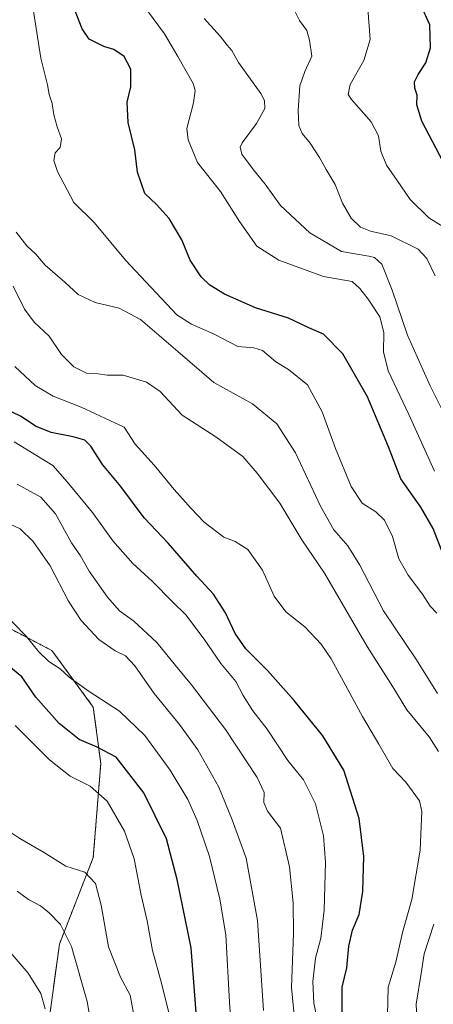
# Model space of a CAD drawing. Units: metres. Extents: x 627958 to 631417, y 4727303 to 4729680.
# Drawn here: x 629794 to 629924, y 4728401 to 4728709 of the extents above; entities that cross this region are included whole.
import ezdxf

# ---------------------------------------------------------------- set-up
doc = ezdxf.new("R2010")
doc.units = ezdxf.units.M
doc.header["$MEASUREMENT"] = 0
doc.linetypes.add('TRAZOS', pattern=[0.75, 0.5, -0.25])
for name, color, linetype, lineweight in [('Arbolado forestal', 92, 'TRAZOS', 0), ('Arbolado forestal CxS', 92, 'Continuous', 0), ('Curva de nivel maestra', 36, 'Continuous', 30), ('Curva de nivel normal', 36, 'Continuous', 0)]:
    doc.layers.add(name, color=color, linetype=linetype, lineweight=lineweight)

# ---------------------------------------------------------------- blocks, each defined once
blk = doc.blocks.new('*U166')
at = {"layer": 'Curva de nivel normal', "color": 36, "linetype": 'Continuous', "lineweight": 0}
blk.add_polyline3d([(629816.21, 4728397.33, 990), (629815.54, 4728401.68, 990), (629810.61, 4728418.87, 990), (629807.16, 4728425.73, 990), (629803.65, 4728429.44, 990), (629800.87, 4728431.54, 990), (629797.1, 4728433.55, 990), (629793.59, 4728436.14, 990)], dxfattribs=at)
blk = doc.blocks.new('*U167')
at = {"layer": 'Curva de nivel normal', "color": 36, "linetype": 'Continuous', "lineweight": 0}
blk.add_polyline3d([(629802.41, 4728399.29, 995), (629801.02, 4728404.1, 995), (629797.01, 4728410.5, 995), (629788.93, 4728420, 995)], dxfattribs=at)
blk = doc.blocks.new('*U170')
at = {"layer": 'Curva de nivel normal', "color": 36, "linetype": 'Continuous', "lineweight": 0}
blk.add_polyline3d([(629929.17, 4728642.99, 905), (629922.6, 4728647.04, 905), (629916.8, 4728652.76, 905), (629912.7, 4728658.72, 905), (629909.3, 4728663.5, 905), (629907.58, 4728667.86, 905), (629906.8, 4728672.74, 905), (629904.52, 4728677.14, 905), (629898.36, 4728684.03, 905), (629897.37, 4728685.66, 905), (629897.95, 4728688.78, 905), (629902.2, 4728696.32, 905), (629904.2, 4728702.87, 905), (629903.46, 4728712.61, 905)], dxfattribs=at)
blk = doc.blocks.new('*U178')
at = {"layer": 'Curva de nivel normal', "color": 36, "linetype": 'Continuous', "lineweight": 0}
blk.add_polyline3d([(629909.65, 4728397.29, 945), (629909.9, 4728406.07, 945), (629912.3, 4728413.96, 945), (629914.36, 4728423.25, 945), (629917.3, 4728433.57, 945), (629919.94, 4728449.04, 945), (629920.23, 4728456.4, 945), (629920.46, 4728461.17, 945), (629919.7, 4728464.44, 945), (629915.38, 4728470.35, 945), (629911.34, 4728474.62, 945), (629906.98, 4728482.26, 945), (629901.87, 4728490.85, 945), (629892.02, 4728508.97, 945), (629888.91, 4728513.5, 945), (629883.7, 4728518.99, 945), (629877.77, 4728523.61, 945), (629874.18, 4728528.52, 945), (629870.53, 4728536.66, 945), (629865.88, 4728543.17, 945), (629861.94, 4728545.64, 945), (629858.37, 4728547.07, 945), (629852.22, 4728551.73, 945), (629848.16, 4728556.03, 945), (629842.75, 4728561.92, 945), (629836.49, 4728569.57, 945), (629830.61, 4728576.12, 945), (629827.16, 4728581.46, 945), (629813.62, 4728587.76, 945), (629804.88, 4728591.18, 945), (629799.26, 4728594.56, 945), (629792.89, 4728600.52, 945)], dxfattribs=at)
blk = doc.blocks.new('*U185')
at = {"layer": 'Curva de nivel normal', "color": 36, "linetype": 'Continuous', "lineweight": 0}
blk.add_polyline3d([(629925.15, 4728523.22, 930), (629923.01, 4728525.46, 930), (629920.61, 4728529.16, 930), (629916.12, 4728535.09, 930), (629913.2, 4728540.28, 930), (629911.2, 4728547.2, 930), (629908.77, 4728552.4, 930), (629906, 4728554.96, 930), (629901.74, 4728557.69, 930), (629898.28, 4728562.9, 930), (629893.32, 4728574.81, 930), (629889.2, 4728586.3, 930), (629884.54, 4728594.7, 930), (629878.6, 4728599.56, 930), (629874.68, 4728601.98, 930), (629870.5, 4728605.46, 930), (629867.72, 4728606.37, 930), (629862.8, 4728606.76, 930), (629855.35, 4728610.58, 930), (629848.21, 4728613.73, 930), (629843.66, 4728616.62, 930), (629827.57, 4728633.81, 930), (629817.84, 4728645.43, 930), (629811.39, 4728651.81, 930), (629806.22, 4728661.52, 930), (629805.08, 4728664.94, 930), (629805.5, 4728667.38, 930), (629807.05, 4728669.05, 930), (629807.46, 4728671.8, 930), (629806.09, 4728675.55, 930), (629805.11, 4728679.3, 930), (629804.58, 4728682.88, 930), (629803.67, 4728685.64, 930), (629803.08, 4728688.71, 930), (629801.04, 4728697.01, 930), (629798.71, 4728711.74, 930)], dxfattribs=at)
blk = doc.blocks.new('*U196')
at = {"layer": 'Curva de nivel normal', "color": 36, "linetype": 'Continuous', "lineweight": 0}
blk.add_polyline3d([(629793.64, 4728563.64, 960), (629801, 4728559.58, 960), (629805.63, 4728554.32, 960), (629810.64, 4728545.23, 960), (629813.48, 4728541.22, 960), (629816.13, 4728536.38, 960), (629821.89, 4728528.19, 960), (629825.7, 4728524, 960), (629830.12, 4728520.75, 960), (629837.39, 4728514.01, 960), (629843.2, 4728506.81, 960), (629848.22, 4728500.83, 960), (629858.84, 4728486.78, 960), (629868.8, 4728471.74, 960), (629871.04, 4728467.09, 960), (629870.89, 4728463.91, 960), (629872.1, 4728461.26, 960), (629876.16, 4728455.9, 960), (629878.9, 4728443.81, 960), (629880.08, 4728432.56, 960), (629880.17, 4728422.89, 960), (629879.58, 4728406, 960), (629880.61, 4728395.22, 960)], dxfattribs=at)
blk = doc.blocks.new('*U199')
at = {"layer": 'Curva de nivel normal', "color": 36, "linetype": 'Continuous', "lineweight": 0}
blk.add_polyline3d([(629830.04, 4728398, 985), (629829.04, 4728403.66, 985), (629826, 4728409.2, 985), (629822.2, 4728418.74, 985), (629819.9, 4728431.79, 985), (629818.18, 4728438.59, 985), (629814.76, 4728442.17, 985), (629808.82, 4728443.97, 985), (629801.87, 4728448.43, 985), (629794.46, 4728452.72, 985), (629790.97, 4728454.94, 985)], dxfattribs=at)
blk = doc.blocks.new('*U210')
at = {"layer": 'Curva de nivel normal', "color": 36, "linetype": 'Continuous', "lineweight": 0}
blk.add_polyline3d([(629924.4, 4728567.67, 920), (629916.37, 4728585.41, 920), (629909.82, 4728599.11, 920), (629908.36, 4728605.06, 920), (629908.56, 4728611.08, 920), (629907.28, 4728616.04, 920), (629903.62, 4728621.58, 920), (629900.94, 4728624.9, 920), (629898.58, 4728627.12, 920), (629889.63, 4728628.63, 920), (629875.55, 4728633.78, 920), (629868.72, 4728638.16, 920), (629863.31, 4728645.86, 920), (629857.28, 4728655.28, 920), (629850.13, 4728664.32, 920), (629847.18, 4728671.46, 920), (629846.77, 4728674.95, 920), (629848.84, 4728683.04, 920), (629849.39, 4728686.92, 920), (629848.74, 4728689.11, 920), (629843.9, 4728697.58, 920), (629839.76, 4728704.67, 920), (629834.44, 4728711.83, 920)], dxfattribs=at)
blk = doc.blocks.new('*U217')
at = {"layer": 'Curva de nivel normal', "color": 36, "linetype": 'Continuous', "lineweight": 0}
blk.add_polyline3d([(629841.33, 4728397.2, 980), (629838.8, 4728407.32, 980), (629836.01, 4728417.59, 980), (629834.38, 4728426.92, 980), (629832.48, 4728434.92, 980), (629830.22, 4728446.35, 980), (629827.2, 4728455, 980), (629821.77, 4728464.39, 980), (629816.43, 4728469.05, 980), (629810.22, 4728472.16, 980), (629803.72, 4728477.31, 980), (629792.96, 4728488.07, 980)], dxfattribs=at)
blk = doc.blocks.new('*U225')
at = {"layer": 'Curva de nivel normal', "color": 36, "linetype": 'Continuous', "lineweight": 0}
for points in [[(629919.04, 4728391.72, 940), (629918.62, 4728400.76, 940), (629920.23, 4728410.38, 940), (629921.1, 4728416.59, 940), (629924.14, 4728425.88, 940)], [(629925.6, 4728479.94, 940), (629922.75, 4728484.49, 940), (629915.68, 4728492.92, 940), (629911.32, 4728500.2, 940), (629903.29, 4728512.77, 940), (629889.92, 4728535.72, 940), (629882.86, 4728546.17, 940), (629875.93, 4728557.72, 940), (629868.78, 4728567.08, 940), (629864.33, 4728572.28, 940), (629855.86, 4728578.48, 940), (629845.29, 4728585.24, 940), (629838.36, 4728592.6, 940), (629834.16, 4728595.54, 940), (629826.85, 4728597.74, 940), (629821.77, 4728597.8, 940), (629818.97, 4728598.17, 940), (629815.3, 4728598.36, 940), (629811.32, 4728600.36, 940), (629807.51, 4728604.23, 940), (629803.63, 4728609.93, 940), (629798.87, 4728614.37, 940), (629795.9, 4728618.43, 940), (629792.3, 4728625.6, 940)]]:
    blk.add_polyline3d(points, dxfattribs=at)
blk = doc.blocks.new('*U227')
at = {"layer": 'Curva de nivel normal', "color": 36, "linetype": 'Continuous', "lineweight": 0}
blk.add_polyline3d([(629925.31, 4728498.08, 935), (629918.7, 4728508.64, 935), (629908.39, 4728523.91, 935), (629900.94, 4728538.22, 935), (629897.21, 4728544.32, 935), (629892.85, 4728549.33, 935), (629888.64, 4728556.7, 935), (629880.79, 4728573.46, 935), (629874.96, 4728582.52, 935), (629867.39, 4728588.83, 935), (629855.18, 4728595.47, 935), (629843.9, 4728605.19, 935), (629832.2, 4728615.17, 935), (629825.59, 4728618.69, 935), (629818.01, 4728620.53, 935), (629812.73, 4728622.98, 935), (629808.49, 4728626.9, 935), (629802.35, 4728632.18, 935), (629799.42, 4728635.65, 935), (629796.62, 4728638.23, 935), (629793.32, 4728642.59, 935)], dxfattribs=at)
blk = doc.blocks.new('*U236')
at = {"layer": 'Curva de nivel normal', "color": 36, "linetype": 'Continuous', "lineweight": 0}
blk.add_polyline3d([(629879.76, 4728713.39, 910), (629882.1, 4728708.83, 910), (629884.33, 4728705.67, 910), (629885.24, 4728702.7, 910), (629885.96, 4728697.68, 910), (629883.71, 4728692.81, 910), (629882.22, 4728688.4, 910), (629881.66, 4728680.6, 910), (629881.92, 4728675.93, 910), (629882.88, 4728673.47, 910), (629885.41, 4728670.43, 910), (629888.38, 4728665.94, 910), (629890.43, 4728662.15, 910), (629893.26, 4728657.5, 910), (629895.51, 4728651.62, 910), (629898.3, 4728646.88, 910), (629901.24, 4728644.08, 910), (629904.35, 4728642.84, 910), (629910.86, 4728641.37, 910), (629919.28, 4728637.21, 910), (629921.98, 4728634.26, 910), (629924.62, 4728628.91, 910)], dxfattribs=at)
blk = doc.blocks.new('*U239')
at = {"layer": 'Curva de nivel normal', "color": 36, "linetype": 'Continuous', "lineweight": 0}
blk.add_polyline3d([(629852.21, 4728709.4, 915), (629857.2, 4728703.94, 915), (629859.4, 4728701.05, 915), (629860.89, 4728699.45, 915), (629863, 4728695.64, 915), (629869.99, 4728685.92, 915), (629871.15, 4728683.79, 915), (629871.18, 4728681.25, 915), (629868.62, 4728676.54, 915), (629864.08, 4728670.5, 915), (629863.44, 4728669.18, 915), (629864.01, 4728666.93, 915), (629867.68, 4728662.04, 915), (629871.35, 4728657.62, 915), (629876.14, 4728650.86, 915), (629885.34, 4728642.3, 915), (629895.22, 4728636.51, 915), (629903.86, 4728635.07, 915), (629905.6, 4728634.64, 915), (629907.85, 4728632.56, 915), (629911.17, 4728624.42, 915), (629915.93, 4728610.24, 915), (629923, 4728594.45, 915), (629929.3, 4728581.92, 915)], dxfattribs=at)
blk = doc.blocks.new('*U249')
at = {"layer": 'Curva de nivel maestra', "color": 36, "linetype": 'Continuous', "lineweight": 30}
blk.add_polyline3d([(629895.48, 4728396.88, 950), (629895.46, 4728406.1, 950), (629896.96, 4728412.22, 950), (629897.58, 4728418.92, 950), (629898.68, 4728423.92, 950), (629900.79, 4728428.92, 950), (629901.96, 4728436.09, 950), (629902.28, 4728447.05, 950), (629900.79, 4728458.92, 950), (629896, 4728474.04, 950), (629889.38, 4728484.86, 950), (629880.4, 4728495.91, 950), (629872.04, 4728505.24, 950), (629865.26, 4728512.1, 950), (629861.91, 4728516.91, 950), (629858.87, 4728523.37, 950), (629855.15, 4728529.16, 950), (629849.88, 4728534.84, 950), (629840.88, 4728545.18, 950), (629833.42, 4728553.06, 950), (629826.03, 4728562.88, 950), (629820.3, 4728569.8, 950), (629816.63, 4728575.48, 950), (629814.81, 4728577.44, 950), (629811.16, 4728578.46, 950), (629804.2, 4728579.83, 950), (629799.31, 4728581.82, 950), (629794.82, 4728584.78, 950), (629789.17, 4728587.57, 950)], dxfattribs=at)
blk = doc.blocks.new('*U261')
at = {"layer": 'Curva de nivel maestra', "color": 36, "linetype": 'Continuous', "lineweight": 30}
blk.add_polyline3d([(629927.18, 4728541.4, 925), (629923.96, 4728549.72, 925), (629920.07, 4728556.38, 925), (629913.84, 4728565.27, 925), (629909.98, 4728575.27, 925), (629903.34, 4728590.99, 925), (629895.64, 4728604.46, 925), (629889.55, 4728610.64, 925), (629884.99, 4728612.58, 925), (629878.6, 4728615.63, 925), (629868.24, 4728618.86, 925), (629858.52, 4728623.14, 925), (629853.99, 4728625.94, 925), (629851.3, 4728628.59, 925), (629847.85, 4728633.81, 925), (629845.15, 4728640.11, 925), (629841.24, 4728646.86, 925), (629837.24, 4728651.21, 925), (629833.59, 4728654.62, 925), (629831.34, 4728661.28, 925), (629830.48, 4728668.27, 925), (629828.36, 4728676.93, 925), (629828.03, 4728683.29, 925), (629829.18, 4728688.08, 925), (629829.25, 4728693.58, 925), (629827.11, 4728697.53, 925), (629823.93, 4728699.71, 925), (629820.71, 4728700.7, 925), (629816.16, 4728703.01, 925), (629813.92, 4728706.17, 925), (629810.84, 4728714.26, 925)], dxfattribs=at)
blk = doc.blocks.new('*U264')
at = {"layer": 'Curva de nivel maestra', "color": 36, "linetype": 'Continuous', "lineweight": 30}
blk.add_polyline3d([(629850.51, 4728387.45, 975), (629848.13, 4728418.44, 975), (629843.76, 4728439.8, 975), (629840.44, 4728452.59, 975), (629833.31, 4728467, 975), (629824.58, 4728478.14, 975), (629818.66, 4728481.28, 975), (629813.03, 4728483.68, 975), (629806.79, 4728488.66, 975), (629799.49, 4728496.95, 975), (629795.05, 4728503.27, 975), (629776.81, 4728518.25, 975)], dxfattribs=at)
blk = doc.blocks.new('*U266')
at = {"layer": 'Curva de nivel maestra', "color": 36, "linetype": 'Continuous', "lineweight": 30}
blk.add_polyline3d([(629927.23, 4728664.32, 900), (629920.4, 4728677.26, 900), (629918.86, 4728682.36, 900), (629919.01, 4728685.46, 900), (629918.26, 4728687.6, 900), (629918.16, 4728689.6, 900), (629919.22, 4728691.93, 900), (629921.71, 4728695.61, 900), (629923.16, 4728700.31, 900), (629922.9, 4728707.44, 900), (629919.91, 4728714.18, 900)], dxfattribs=at)

msp = doc.modelspace()

# ---------------------------------------------------------------- linework, layer by layer
at = {"layer": 'Arbolado forestal', "color": 92, "linetype": 'TRAZOS', "lineweight": 0}
msp.add_polyline3d([(629803.3, 4728393.72, 994.8), (629806.84, 4728419.63, 991.18), (629817.44, 4728446.72, 984.24), (629819.79, 4728476.17, 976.36), (629817.44, 4728493.84, 971.27), (629804.48, 4728511.51, 968.93), (629779.75, 4728524.46, 972.12), (629757.37, 4728537.42, 974.22), (629745.59, 4728552.73, 970.2), (629753.83, 4728568.04, 964.94), (629745.59, 4728585.71, 964.77), (629736.17, 4728602.2, 961.71), (629722.03, 4728611.63, 961.28), (629702.01, 4728611.63, 968.93), (629680.8, 4728615.16, 975.46), (629670.2, 4728629.29, 979.83), (629660.78, 4728646.96, 982.7), (629652.54, 4728661.1, 984.04), (629639.58, 4728674.05, 988.35), (629636.04, 4728687.01, 986.94), (629641.93, 4728701.15, 981.53), (629643.11, 4728719.99, 978.65)], dxfattribs=at)
at = {"layer": 'Arbolado forestal CxS', "color": 92, "linetype": 'Continuous', "lineweight": 0}
for points in [[(629803.3, 4728393.71, 994.8), (629806.84, 4728419.63, 991.18), (629817.44, 4728446.72, 984.24), (629819.79, 4728476.17, 976.36), (629817.44, 4728493.84, 971.27), (629804.48, 4728511.5, 968.93), (629779.75, 4728524.46, 972.12), (629757.37, 4728537.42, 974.22), (629745.59, 4728552.73, 970.2), (629753.83, 4728568.04, 964.94), (629745.59, 4728585.71, 964.77), (629736.17, 4728602.2, 961.71), (629722.03, 4728611.63, 961.28), (629702.01, 4728611.63, 968.93), (629680.8, 4728615.16, 975.46), (629670.2, 4728629.29, 979.83), (629660.78, 4728646.96, 982.7), (629652.54, 4728661.1, 984.04), (629639.58, 4728674.05, 988.34), (629636.05, 4728687.01, 986.94), (629641.94, 4728701.15, 981.53), (629643.11, 4728719.99, 978.65)], [(629643.11, 4728719.99, 978.65), (629641.94, 4728701.15, 981.53), (629636.05, 4728687.01, 986.94), (629639.58, 4728674.05, 988.34), (629652.54, 4728661.1, 984.04), (629660.78, 4728646.96, 982.7), (629670.2, 4728629.29, 979.83), (629680.8, 4728615.16, 975.46), (629702.01, 4728611.63, 968.93), (629722.03, 4728611.63, 961.28), (629736.17, 4728602.2, 961.71), (629745.59, 4728585.71, 964.77), (629753.83, 4728568.04, 964.94), (629745.59, 4728552.73, 970.2), (629757.37, 4728537.42, 974.22), (629779.75, 4728524.46, 972.12), (629804.48, 4728511.5, 968.93), (629817.44, 4728493.84, 971.27), (629819.79, 4728476.17, 976.36), (629817.44, 4728446.72, 984.24), (629806.84, 4728419.63, 991.18), (629803.3, 4728393.71, 994.8)]]:
    msp.add_polyline3d(points, dxfattribs=at)
at = {"layer": 'Curva de nivel normal', "color": 36, "linetype": 'Continuous', "lineweight": 0}
for points in [[(629888.27, 4728393.03, 955), (629886.62, 4728401.12, 955), (629886.21, 4728407.92, 955), (629887.1, 4728415.19, 955), (629888.74, 4728421.42, 955), (629889.84, 4728430.27, 955), (629890.24, 4728445.15, 955), (629889.64, 4728453.52, 955), (629887.11, 4728463.48, 955), (629883.29, 4728471.03, 955), (629878.42, 4728477.05, 955), (629871.92, 4728486.92, 955), (629867.46, 4728492.64, 955), (629864.47, 4728497.4, 955), (629862.08, 4728501.85, 955), (629857.42, 4728507.5, 955), (629852.2, 4728515.08, 955), (629846.42, 4728522.72, 955), (629842.36, 4728526.72, 955), (629835.95, 4728533.27, 955), (629829.85, 4728538.82, 955), (629823.53, 4728545.83, 955), (629817.23, 4728554.74, 955), (629809.25, 4728564.39, 955), (629804.76, 4728569.46, 955), (629792.67, 4728576.86, 955)], [(629870.76, 4728398.82, 965), (629868.94, 4728426.96, 965), (629865.37, 4728446.48, 965), (629860.94, 4728458.51, 965), (629856.81, 4728468.76, 965), (629850.18, 4728480.47, 965), (629844.45, 4728488.41, 965), (629836.48, 4728498.1, 965), (629830.5, 4728506.79, 965), (629827.59, 4728509.88, 965), (629824.3, 4728511.4, 965), (629819.16, 4728515.03, 965), (629813.65, 4728520.93, 965), (629809.7, 4728527.02, 965), (629803.89, 4728538.03, 965), (629798.57, 4728545.7, 965), (629794.49, 4728549.6, 965), (629786.36, 4728553.4, 965)], [(629861.38, 4728383.66, 970), (629860.13, 4728401.41, 970), (629859.04, 4728422.46, 970), (629857.11, 4728433.67, 970), (629853.92, 4728447.03, 970), (629850.02, 4728458.32, 970), (629847.08, 4728464.85, 970), (629841.58, 4728474.02, 970), (629833.6, 4728484.89, 970), (629825.63, 4728492.52, 970), (629816.11, 4728498.72, 970), (629809.91, 4728503.2, 970), (629807.06, 4728505.79, 970), (629803.52, 4728508.13, 970), (629800.4, 4728511.1, 970), (629796.4, 4728516.03, 970), (629788.23, 4728524.39, 970)]]:
    msp.add_polyline3d(points, dxfattribs=at)

# ---------------------------------------------------------------- block references
at = {"layer": 'Curva de nivel maestra', "color": 36, "linetype": 'Continuous', "lineweight": 30}
for name in ['*U266', '*U249', '*U261', '*U264']:
    msp.add_blockref(name, (0, 0), dxfattribs=at)
at = {"layer": 'Curva de nivel normal', "color": 36, "linetype": 'Continuous', "lineweight": 0}
for name in ['*U210', '*U239', '*U236', '*U170', '*U196', '*U178', '*U225', '*U227', '*U185', '*U167', '*U166', '*U199', '*U217']:
    msp.add_blockref(name, (0, 0), dxfattribs=at)

doc.saveas('drawing.dxf')
